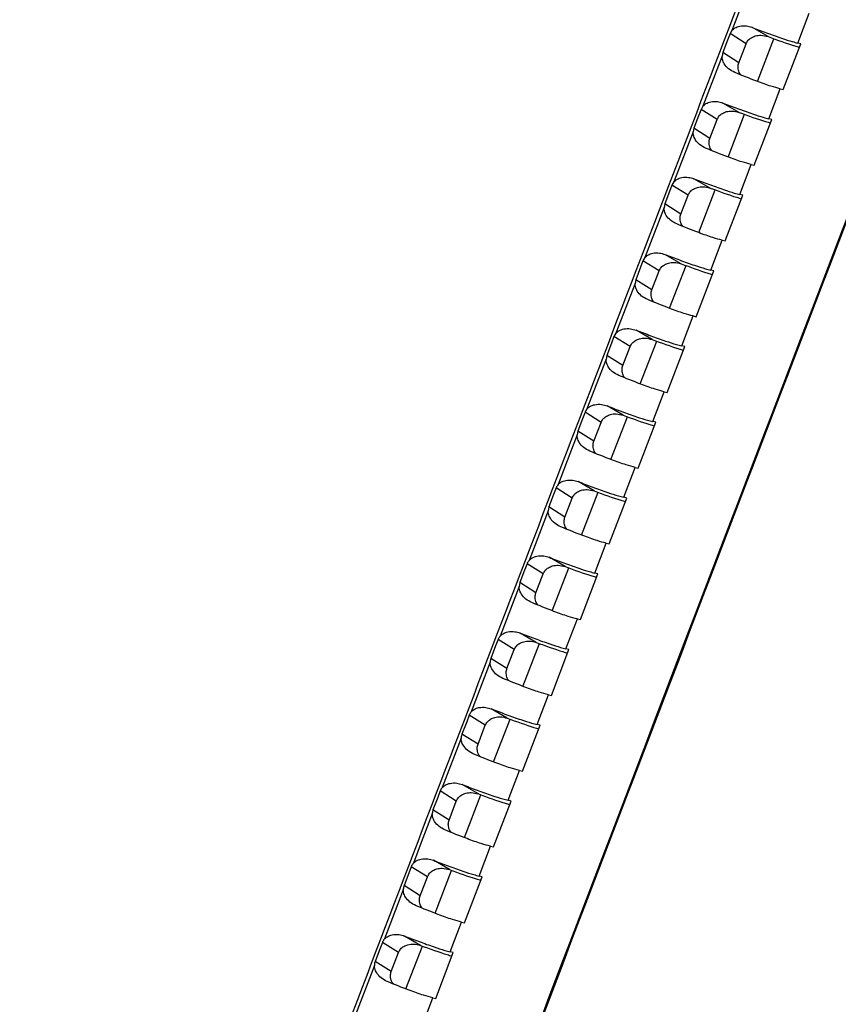
# Model space of a CAD drawing. Units: inches. Extents: x 0.1 to 8.4, y 0.1 to 10.9.
# Drawn here: x 5.8 to 6.2, y 3.8 to 4.1 of the extents above; entities that cross this region are included whole.
import ezdxf

# ---------------------------------------------------------------- set-up
doc = ezdxf.new("R2010")
doc.units = ezdxf.units.IN
doc.header["$MEASUREMENT"] = 0

msp = doc.modelspace()

# ---------------------------------------------------------------- linework, layer by layer
at = {"color": 7, "linetype": 'Continuous', "lineweight": 25}
for p, q in [((6.11813, 4.14606), (6.11074, 4.12675)), ((6.13611, 4.12193), (6.14053, 4.13347)), ((6.12467, 4.12439), (6.11848, 4.12799)), ((6.11074, 4.12675), (6.11003, 4.12555)), ((6.11623, 4.12164), (6.11003, 4.12555)), ((6.12056, 4.10714), (6.12694, 4.1236)), ((6.11344, 4.11435), (6.11623, 4.12164)), ((6.1305, 4.10404), (6.13724, 4.12166)), ((6.13724, 4.12166), (6.13611, 4.12193)), ((6.10724, 4.11825), (6.10695, 4.11688)), ((6.11344, 4.11435), (6.10724, 4.11825)), ((6.12494, 4.09276), (6.12936, 4.1043)), ((6.12936, 4.1043), (6.1305, 4.10404)), ((6.09957, 4.09759), (6.09886, 4.09638)), ((6.1135, 4.09523), (6.10732, 4.09882)), ((6.10506, 4.09247), (6.09886, 4.09638)), ((6.10928, 4.07801), (6.11566, 4.09448)), ((6.10226, 4.08518), (6.10506, 4.09247)), ((6.11933, 4.07486), (6.12608, 4.09249)), ((6.12608, 4.09249), (6.12494, 4.09276)), ((6.09578, 4.0877), (6.08841, 4.06844)), ((6.09606, 4.08909), (6.09578, 4.0877)), ((6.10226, 4.08518), (6.09606, 4.08909)), ((6.11377, 4.0636), (6.11819, 4.07513)), ((6.11819, 4.07513), (6.11933, 4.07486)), ((6.08841, 4.06844), (6.08768, 4.06721)), ((6.09389, 4.0633), (6.08768, 4.06721)), ((6.10234, 4.06606), (6.09615, 4.06965)), ((6.09109, 4.05601), (6.09389, 4.0633)), ((6.09799, 4.04888), (6.10437, 4.06535)), ((6.10817, 4.04569), (6.11491, 4.06332)), ((6.11491, 4.06332), (6.11377, 4.0636)), ((6.08489, 4.05992), (6.08461, 4.05851)), ((6.09109, 4.05601), (6.08489, 4.05992)), ((6.08461, 4.05851), (6.07725, 4.03928)), ((6.10261, 4.03443), (6.10702, 4.04595)), ((6.10702, 4.04595), (6.10817, 4.04569)), ((6.09118, 4.03689), (6.08499, 4.04049)), ((6.07725, 4.03928), (6.07652, 4.03804)), ((6.08272, 4.03413), (6.07652, 4.03804)), ((6.08671, 4.01975), (6.09309, 4.03622)), ((6.07993, 4.02684), (6.08272, 4.03413)), ((6.097, 4.01651), (6.10375, 4.03415)), ((6.10375, 4.03415), (6.10261, 4.03443)), ((6.07344, 4.02932), (6.0661, 4.01012)), ((6.07373, 4.03075), (6.07344, 4.02932)), ((6.07993, 4.02684), (6.07373, 4.03075)), ((6.09145, 4.00526), (6.09586, 4.01678)), ((6.09586, 4.01678), (6.097, 4.01651)), ((6.0661, 4.01012), (6.06535, 4.00887)), ((6.08002, 4.00772), (6.07383, 4.01131)), ((6.07155, 4.00496), (6.06535, 4.00887)), ((6.07543, 3.99062), (6.08181, 4.0071)), ((6.06876, 3.99767), (6.07155, 4.00496)), ((6.08585, 3.98733), (6.0926, 4.00498)), ((6.0926, 4.00498), (6.09145, 4.00526)), ((6.06228, 4.00014), (6.05494, 3.98095)), ((6.06256, 4.00157), (6.06228, 4.00014)), ((6.06876, 3.99767), (6.06256, 4.00157)), ((6.08029, 3.97608), (6.0847, 3.9876)), ((6.0847, 3.9876), (6.08585, 3.98733)), ((6.06039, 3.97579), (6.05419, 3.97969)), ((6.06886, 3.97855), (6.06267, 3.98214)), ((6.0576, 3.96849), (6.06039, 3.97579)), ((6.06415, 3.96148), (6.07053, 3.97797)), ((6.07469, 3.95815), (6.08144, 3.97581)), ((6.08144, 3.97581), (6.08029, 3.97608)), ((6.0514, 3.9724), (6.05112, 3.97094)), ((6.0576, 3.96849), (6.0514, 3.9724)), ((6.06914, 3.94691), (6.07354, 3.95841)), ((6.07354, 3.95841), (6.07469, 3.95815)), ((6.05771, 3.94937), (6.05152, 3.95297)), ((6.04923, 3.94661), (6.04303, 3.95051)), ((6.04644, 3.93931), (6.04923, 3.94661)), ((6.05286, 3.93235), (6.05925, 3.94884)), ((6.06354, 3.92896), (6.07029, 3.94663)), ((6.07029, 3.94663), (6.06914, 3.94691)), ((6.03996, 3.94175), (6.03265, 3.92262)), ((6.04024, 3.94322), (6.03996, 3.94175)), ((6.04644, 3.93931), (6.04024, 3.94322)), ((6.05799, 3.91773), (6.06239, 3.92923)), ((6.06239, 3.92923), (6.06354, 3.92896)), ((6.04656, 3.9202), (6.04037, 3.92379)), ((6.03808, 3.91743), (6.03188, 3.92133)), ((6.04158, 3.90322), (6.04797, 3.91971)), ((6.03529, 3.91013), (6.03808, 3.91743)), ((6.0524, 3.89978), (6.05915, 3.91746)), ((6.05915, 3.91746), (6.05799, 3.91773)), ((6.02881, 3.91255), (6.02151, 3.89345)), ((6.02909, 3.91404), (6.02881, 3.91255)), ((6.03529, 3.91013), (6.02909, 3.91404)), ((6.04685, 3.88856), (6.05124, 3.90005)), ((6.05124, 3.90005), (6.0524, 3.89978)), ((6.02693, 3.88825), (6.02073, 3.89215)), ((6.03541, 3.89102), (6.02923, 3.89461)), ((6.0303, 3.87408), (6.03668, 3.89058)), ((6.04125, 3.87059), (6.04801, 3.88828)), ((6.04801, 3.88828), (6.04685, 3.88856)), ((6.02414, 3.88095), (6.01794, 3.88486)), ((6.02414, 3.88095), (6.02693, 3.88825)), ((6.01765, 3.88336), (6.01037, 3.86428)), ((6.03571, 3.85937), (6.04009, 3.87086)), ((6.04009, 3.87086), (6.04125, 3.87059)), ((6.01578, 3.85907), (6.00958, 3.86297)), ((6.02427, 3.86184), (6.01808, 3.86543)), ((6.01299, 3.85177), (6.01578, 3.85907)), ((6.01901, 3.84495), (6.0254, 3.86144)), ((6.03011, 3.8414), (6.03687, 3.8591)), ((6.03687, 3.8591), (6.03571, 3.85937)), ((6.00651, 3.85416), (5.99924, 3.83511)), ((6.01299, 3.85177), (6.00679, 3.85567)), ((6.02457, 3.83019), (6.02895, 3.84167)), ((6.02895, 3.84167), (6.03011, 3.8414)), ((6.01313, 3.83265), (6.00694, 3.83625)), ((6.00463, 3.82988), (5.99843, 3.83379)), ((6.00773, 3.81581), (6.01412, 3.83231)), ((6.00185, 3.82258), (6.00463, 3.82988)), ((6.01898, 3.8122), (6.02573, 3.82991)), ((6.02573, 3.82991), (6.02457, 3.83019)), ((6.00185, 3.82258), (5.99565, 3.82649)), ((6.01343, 3.80101), (6.01781, 3.81248)), ((6.01781, 3.81248), (6.01898, 3.8122)), ((6.002, 3.80347), (5.99581, 3.80706)), ((5.99349, 3.80069), (5.98729, 3.8046)), ((5.99644, 3.78668), (6.00284, 3.80318)), ((5.99071, 3.7934), (5.98451, 3.7973)), ((5.99071, 3.7934), (5.99349, 3.80069)), ((6.00784, 3.78301), (6.0146, 3.80073)), ((6.0146, 3.80073), (6.01343, 3.80101)), ((5.98422, 3.79575), (5.97698, 3.77676)), ((6.0023, 3.77182), (6.00667, 3.78328)), ((6.00667, 3.78328), (6.00784, 3.78301)), ((5.98235, 3.77151), (5.97615, 3.77541)), ((5.99086, 3.77428), (5.98468, 3.77788)), ((5.97957, 3.76421), (5.98235, 3.77151)), ((5.98516, 3.75754), (5.99155, 3.77404)), ((5.99671, 3.75381), (6.00347, 3.77154)), ((6.00347, 3.77154), (6.0023, 3.77182)), ((5.97957, 3.76421), (5.97337, 3.76811)), ((5.97308, 3.76654), (5.96585, 3.74759)), ((5.99117, 3.74263), (5.99554, 3.75408)), ((5.99554, 3.75408), (5.99671, 3.75381))]:
    msp.add_line(p, q, dxfattribs=at)
at = {"color": 7, "linetype": 'Continuous', "lineweight": 25, "flags": 128}
for points in [[(6.11003, 4.12555), (6.10906, 4.12303), (6.10724, 4.11825)], [(6.10695, 4.11688), (6.1056, 4.11334), (6.09957, 4.09759)], [(6.09886, 4.09638), (6.09789, 4.09386), (6.09606, 4.08909)], [(6.08768, 4.06721), (6.08672, 4.06469), (6.08489, 4.05992)], [(6.07652, 4.03804), (6.07555, 4.03552), (6.07373, 4.03075)], [(6.06535, 4.00887), (6.06439, 4.00635), (6.06256, 4.00157)], [(6.05419, 3.97969), (6.05323, 3.97717), (6.0514, 3.9724)], [(6.05112, 3.97094), (6.04832, 3.96364), (6.0438, 3.95179)], [(6.04303, 3.95051), (6.04207, 3.94799), (6.04024, 3.94322)], [(6.03188, 3.92133), (6.03092, 3.91881), (6.02909, 3.91404)], [(6.02073, 3.89215), (6.01976, 3.88963), (6.01794, 3.88486)], [(6.00958, 3.86297), (6.00862, 3.86045), (6.00679, 3.85567)], [(5.99843, 3.83379), (5.99747, 3.83126), (5.99565, 3.82649)], [(5.99536, 3.82495), (5.99113, 3.81387), (5.98811, 3.80594)], [(5.98729, 3.8046), (5.98633, 3.80208), (5.98451, 3.7973)], [(5.97615, 3.77541), (5.97519, 3.77289), (5.97337, 3.76811)]]:
    msp.add_lwpolyline(points, dxfattribs=at)
at = {"color": 7, "linetype": 'Continuous', "lineweight": 25}
for points, knots in [([(4.94651, 3.33573), (4.9608, 3.37308), (5.03229, 3.5598), (5.16115, 3.89573), (5.3333, 4.3433), (5.5058, 4.79051), (5.67863, 5.23737), (5.85181, 5.68386), (6.03119, 6.14503), (6.21677, 6.62088), (6.34475, 6.94775), (6.40874, 7.11118)], [0, 0, 0, 0, 0.029577, 0.147884, 0.266191, 0.384499, 0.502807, 0.621115, 0.739422, 0.86971, 1, 1, 1, 1]), ([(6.40936, 7.11107), (6.34537, 6.94763), (6.21739, 6.62076), (6.03181, 6.14492), (5.85243, 5.68374), (5.67925, 5.23725), (5.50641, 4.79039), (5.33392, 4.34318), (5.16177, 3.89561), (5.03291, 3.55967), (4.96142, 3.37295), (4.94712, 3.3356)], [0, 0, 0, 0, 0.13029, 0.260578, 0.378885, 0.497193, 0.615501, 0.733809, 0.852116, 0.970423, 1, 1, 1, 1]), ([(5.3844, 3.56419), (5.39943, 3.60376), (5.47459, 3.80163), (5.61034, 4.15751), (5.7922, 4.6315), (5.94448, 5.02603), (6.09731, 5.42024), (6.24763, 5.8062), (6.42633, 6.26257), (6.54407, 6.56115), (6.60294, 6.71043)], [0, 0, 0, 0, 0.0375944, 0.1879721, 0.3383497, 0.4887274, 0.5639162, 0.7142939, 0.8571445, 1, 1, 1, 1]), ([(6.60326, 6.71033), (6.54439, 6.56104), (6.42665, 6.26247), (6.24796, 5.8061), (6.09764, 5.42014), (5.94481, 5.02594), (5.79252, 4.6314), (5.61067, 4.15741), (5.47492, 3.80153), (5.39976, 3.60367), (5.38472, 3.56409)], [0, 0, 0, 0, 0.142853, 0.285704, 0.436082, 0.511271, 0.661649, 0.812027, 0.962406, 1, 1, 1, 1]), ([(6.66808, 6.69216), (6.66098, 6.67416), (6.62897, 6.59312), (6.57216, 6.44899), (6.49771, 6.25972), (6.42341, 6.07036), (6.34925, 5.8809), (6.27522, 5.69136), (6.17672, 5.43852), (6.09998, 5.24086), (6.03565, 5.07473), (5.99585, 4.97188), (5.93471, 4.81359), (5.86148, 4.62356), (5.78839, 4.43343), (5.71545, 4.24323), (5.64265, 4.05293), (5.55398, 3.82064), (5.48975, 3.65167), (5.44966, 3.54622)], [0, 0, 0, 0, 0.017231, 0.077577, 0.137923, 0.198268, 0.258614, 0.31896, 0.379306, 0.499999, 0.507543, 0.537716, 0.598062, 0.658407, 0.718753, 0.779099, 0.839445, 0.899791, 1, 1, 1, 1]), ([(5.8455, 3.43493), (5.85559, 3.4615), (5.90364, 3.588), (5.97081, 3.76439), (6.04706, 3.96407), (6.12343, 4.16369), (6.19998, 4.36319), (6.2767, 4.56259), (6.35354, 4.76192), (6.4137, 4.91756), (6.46433, 5.04825), (6.51497, 5.17892), (6.58263, 5.35307), (6.66012, 5.55199), (6.71833, 5.70113), (6.79605, 5.8999), (6.87395, 6.09856), (6.96971, 6.34212), (7.0266, 6.4863), (7.06392, 6.58087)], [0, 0, 0, 0, 0.025237, 0.12019, 0.167666, 0.215142, 0.310094, 0.35757, 0.405047, 0.499999, 0.505934, 0.529672, 0.624624, 0.6721, 0.719577, 0.767053, 0.862005, 0.909481, 1, 1, 1, 1]), ([(5.91162, 3.41596), (5.94019, 3.49114), (5.99733, 3.6415), (6.11193, 3.94202), (6.2587, 4.32529), (6.40768, 4.71208), (6.56026, 5.10644), (6.71338, 5.50046), (6.89801, 5.97273), (7.03711, 6.32652), (7.11465, 6.52291), (7.13015, 6.56219)], [0, 0, 0, 0, 0.071426, 0.142853, 0.285704, 0.436082, 0.511271, 0.661649, 0.812027, 0.962406, 1, 1, 1, 1]), ([(7.13044, 6.56212), (7.11494, 6.52284), (7.0374, 6.32645), (6.8983, 5.97265), (6.71367, 5.50038), (6.56055, 5.10636), (6.40797, 4.712), (6.25899, 4.32521), (6.11222, 3.94194), (5.99761, 3.64142), (5.94048, 3.49106), (5.91191, 3.41587)], [0, 0, 0, 0, 0.0375944, 0.187972, 0.3383497, 0.4887274, 0.5639162, 0.7142939, 0.8571445, 0.9285705, 1, 1, 1, 1]), ([(6.11074, 4.12675), (6.11075, 4.12677), (6.11109, 4.12717), (6.11204, 4.12792), (6.11397, 4.1286), (6.11627, 4.12867), (6.1178, 4.1282), (6.11848, 4.12799)], [0, 0, 0, 0, 0.010409, 0.188385, 0.428896, 0.742845, 1, 1, 1, 1]), ([(6.11848, 4.12799), (6.12037, 4.12727), (6.12417, 4.12582), (6.12947, 4.12391), (6.13361, 4.12257), (6.13543, 4.1221), (6.13611, 4.12193)], [0, 0, 0, 0, 0.306596, 0.619182, 0.859228, 1, 1, 1, 1]), ([(6.11623, 4.12164), (6.11647, 4.12212), (6.11696, 4.12307), (6.11829, 4.12409), (6.11996, 4.12477), (6.12219, 4.12505), (6.12377, 4.12463), (6.12467, 4.12439)], [0, 0, 0, 0, 0.16362, 0.326674, 0.503548, 0.717712, 1, 1, 1, 1]), ([(6.12467, 4.12439), (6.12825, 4.12308), (6.13254, 4.1215), (6.13613, 4.12047), (6.13672, 4.1203)], [0, 0, 0, 0, 0.8348802, 1, 1, 1, 1]), ([(6.11182, 4.11059), (6.11101, 4.11101), (6.10945, 4.11181), (6.10786, 4.11364), (6.10704, 4.11539), (6.10698, 4.11645), (6.10695, 4.11688)], [0, 0, 0, 0, 0.322841, 0.622857, 0.848613, 1, 1, 1, 1]), ([(6.11422, 4.10964), (6.11407, 4.10982), (6.1135, 4.11049), (6.11314, 4.1119), (6.11311, 4.11334), (6.11335, 4.1141), (6.11344, 4.11435)], [0, 0, 0, 0, 0.142698, 0.520364, 0.840605, 1, 1, 1, 1]), ([(6.12936, 4.1043), (6.12821, 4.1046), (6.12553, 4.10531), (6.11932, 4.10756), (6.11464, 4.10945), (6.11182, 4.11059)], [0, 0, 0, 0, 0.22925, 0.535467, 1, 1, 1, 1]), ([(6.09957, 4.09759), (6.09959, 4.09761), (6.09992, 4.098), (6.10086, 4.09875), (6.1028, 4.09944), (6.1051, 4.0995), (6.10663, 4.09903), (6.10732, 4.09882)], [0, 0, 0, 0, 0.008798, 0.187051, 0.427902, 0.742305, 1, 1, 1, 1]), ([(6.10732, 4.09882), (6.1092, 4.0981), (6.113, 4.09665), (6.1183, 4.09475), (6.12244, 4.09341), (6.12426, 4.09294), (6.12494, 4.09276)], [0, 0, 0, 0, 0.3065961, 0.619182, 0.8592291, 1, 1, 1, 1]), ([(6.10506, 4.09247), (6.1053, 4.09295), (6.10579, 4.0939), (6.10711, 4.09493), (6.10879, 4.09561), (6.11102, 4.09588), (6.1126, 4.09546), (6.1135, 4.09523)], [0, 0, 0, 0, 0.163606, 0.326646, 0.503492, 0.71762, 1, 1, 1, 1]), ([(6.1135, 4.09523), (6.11709, 4.09391), (6.12138, 4.09234), (6.12496, 4.0913), (6.12556, 4.09113)], [0, 0, 0, 0, 0.834682, 1, 1, 1, 1]), ([(6.10065, 4.08142), (6.09984, 4.08183), (6.09828, 4.08264), (6.09668, 4.08447), (6.09587, 4.08622), (6.0958, 4.08728), (6.09578, 4.0877)], [0, 0, 0, 0, 0.323344, 0.623883, 0.850022, 1, 1, 1, 1]), ([(6.10305, 4.08047), (6.1029, 4.08065), (6.10233, 4.08131), (6.10197, 4.08273), (6.10194, 4.08417), (6.10218, 4.08493), (6.10226, 4.08518)], [0, 0, 0, 0, 0.142999, 0.520564, 0.840688, 1, 1, 1, 1]), ([(6.11819, 4.07513), (6.11704, 4.07543), (6.11437, 4.07614), (6.10815, 4.07838), (6.10347, 4.08028), (6.10065, 4.08142)], [0, 0, 0, 0, 0.229249, 0.535463, 1, 1, 1, 1]), ([(6.08841, 4.06844), (6.08842, 4.06845), (6.08876, 4.06884), (6.08969, 4.06958), (6.09163, 4.07027), (6.09393, 4.07034), (6.09546, 4.06987), (6.09615, 4.06965)], [0, 0, 0, 0, 0.007147, 0.185683, 0.426883, 0.741755, 1, 1, 1, 1]), ([(6.09389, 4.0633), (6.09413, 4.06378), (6.09462, 4.06473), (6.09594, 4.06576), (6.09762, 4.06644), (6.09985, 4.06671), (6.10144, 4.0663), (6.10234, 4.06606)], [0, 0, 0, 0, 0.163591, 0.326617, 0.503436, 0.717528, 1, 1, 1, 1]), ([(6.09615, 4.06965), (6.09803, 4.06894), (6.10183, 4.06749), (6.10713, 4.06558), (6.11127, 4.06424), (6.1131, 4.06377), (6.11377, 4.0636)], [0, 0, 0, 0, 0.306596, 0.619182, 0.85923, 1, 1, 1, 1]), ([(6.10234, 4.06606), (6.10592, 4.06475), (6.11021, 4.06317), (6.1138, 4.06214), (6.11439, 4.06197)], [0, 0, 0, 0, 0.8344782, 1, 1, 1, 1]), ([(6.08949, 4.05224), (6.08868, 4.05266), (6.08711, 4.05346), (6.08551, 4.05529), (6.0847, 4.05705), (6.08463, 4.0581), (6.08461, 4.05851)], [0, 0, 0, 0, 0.32386, 0.624935, 0.851466, 1, 1, 1, 1]), ([(6.09189, 4.05129), (6.09173, 4.05148), (6.09116, 4.05214), (6.0908, 4.05356), (6.09077, 4.055), (6.09101, 4.05576), (6.09109, 4.05601)], [0, 0, 0, 0, 0.143309, 0.52077, 0.840772, 1, 1, 1, 1]), ([(6.10702, 4.04595), (6.10587, 4.04626), (6.1032, 4.04697), (6.09699, 4.04921), (6.09231, 4.0511), (6.08949, 4.05224)], [0, 0, 0, 0, 0.229248, 0.53546, 1, 1, 1, 1]), ([(6.07725, 4.03928), (6.07726, 4.03929), (6.07759, 4.03967), (6.07853, 4.04042), (6.08046, 4.0411), (6.08277, 4.04117), (6.0843, 4.0407), (6.08499, 4.04049)], [0, 0, 0, 0, 0.005456, 0.184282, 0.425841, 0.741193, 1, 1, 1, 1]), ([(6.08499, 4.04049), (6.08687, 4.03977), (6.09067, 4.03832), (6.09597, 4.03641), (6.10011, 4.03507), (6.10194, 4.0346), (6.10261, 4.03443)], [0, 0, 0, 0, 0.306596, 0.619183, 0.859231, 1, 1, 1, 1]), ([(6.08272, 4.03413), (6.08296, 4.03461), (6.08345, 4.03556), (6.08478, 4.03659), (6.08646, 4.03727), (6.08869, 4.03755), (6.09027, 4.03713), (6.09118, 4.03689)], [0, 0, 0, 0, 0.1635764, 0.326588, 0.5033785, 0.7174345, 1, 1, 1, 1]), ([(6.09118, 4.03689), (6.09476, 4.03558), (6.09905, 4.034), (6.10264, 4.03297), (6.10323, 4.0328)], [0, 0, 0, 0, 0.834268, 1, 1, 1, 1]), ([(6.07832, 4.02307), (6.07751, 4.02348), (6.07595, 4.02429), (6.07435, 4.02612), (6.07353, 4.02787), (6.07347, 4.02891), (6.07344, 4.02932)], [0, 0, 0, 0, 0.324389, 0.626011, 0.852943, 1, 1, 1, 1]), ([(6.08072, 4.02212), (6.08056, 4.0223), (6.07999, 4.02297), (6.07963, 4.02438), (6.0796, 4.02583), (6.07984, 4.02659), (6.07993, 4.02684)], [0, 0, 0, 0, 0.143628, 0.520981, 0.840857, 1, 1, 1, 1]), ([(6.09586, 4.01678), (6.09471, 4.01708), (6.09204, 4.01779), (6.08582, 4.02003), (6.08114, 4.02192), (6.07832, 4.02307)], [0, 0, 0, 0, 0.229246, 0.535456, 1, 1, 1, 1]), ([(6.0661, 4.01012), (6.0661, 4.01012), (6.06643, 4.0105), (6.06736, 4.01124), (6.0693, 4.01193), (6.07161, 4.012), (6.07314, 4.01153), (6.07383, 4.01131)], [0, 0, 0, 0, 0.003725, 0.182849, 0.424776, 0.740621, 1, 1, 1, 1]), ([(6.07383, 4.01131), (6.07571, 4.0106), (6.07951, 4.00915), (6.08481, 4.00724), (6.08895, 4.0059), (6.09078, 4.00543), (6.09145, 4.00526)], [0, 0, 0, 0, 0.306597, 0.619183, 0.859232, 1, 1, 1, 1]), ([(6.07155, 4.00496), (6.0718, 4.00544), (6.07229, 4.00639), (6.07361, 4.00742), (6.07529, 4.0081), (6.07752, 4.00838), (6.07911, 4.00796), (6.08002, 4.00772)], [0, 0, 0, 0, 0.163561, 0.326559, 0.503321, 0.717341, 1, 1, 1, 1]), ([(6.08002, 4.00772), (6.0836, 4.00641), (6.08789, 4.00483), (6.09148, 4.0038), (6.09208, 4.00362)], [0, 0, 0, 0, 0.834053, 1, 1, 1, 1]), ([(6.06716, 3.99389), (6.06635, 3.9943), (6.06478, 3.99511), (6.06319, 3.99694), (6.06237, 3.99869), (6.0623, 3.99973), (6.06228, 4.00014)], [0, 0, 0, 0, 0.324931, 0.627113, 0.854455, 1, 1, 1, 1]), ([(6.06956, 3.99294), (6.0694, 3.99312), (6.06883, 3.99379), (6.06847, 3.99521), (6.06844, 3.99665), (6.06868, 3.99741), (6.06876, 3.99767)], [0, 0, 0, 0, 0.143957, 0.521197, 0.840944, 1, 1, 1, 1]), ([(6.0847, 3.9876), (6.08355, 3.9879), (6.08088, 3.98861), (6.07466, 3.99085), (6.06998, 3.99275), (6.06716, 3.99389)], [0, 0, 0, 0, 0.2292452, 0.5354529, 1, 1, 1, 1]), ([(6.05494, 3.98095), (6.05468, 3.9806), (6.05439, 3.9802), (6.05421, 3.97974), (6.05419, 3.97969)], [0, 0, 0, 0, 0.890924, 1, 1, 1, 1]), ([(6.05494, 3.98095), (6.05495, 3.98096), (6.05528, 3.98133), (6.0562, 3.98207), (6.05814, 3.98276), (6.06045, 3.98283), (6.06198, 3.98235), (6.06267, 3.98214)], [0, 0, 0, 0, 0.001956, 0.181383, 0.423689, 0.740038, 1, 1, 1, 1]), ([(6.06267, 3.98214), (6.06455, 3.98142), (6.06835, 3.97997), (6.07366, 3.97807), (6.0778, 3.97673), (6.07962, 3.97626), (6.08029, 3.97608)], [0, 0, 0, 0, 0.306597, 0.619183, 0.859233, 1, 1, 1, 1]), ([(6.06039, 3.97579), (6.06064, 3.97626), (6.06113, 3.97722), (6.06245, 3.97825), (6.06413, 3.97893), (6.06637, 3.9792), (6.06796, 3.97879), (6.06886, 3.97855)], [0, 0, 0, 0, 0.163546, 0.326529, 0.503263, 0.717247, 1, 1, 1, 1]), ([(6.06886, 3.97855), (6.07244, 3.97723), (6.07674, 3.97566), (6.08033, 3.97462), (6.08092, 3.97445)], [0, 0, 0, 0, 0.833831, 1, 1, 1, 1]), ([(6.05601, 3.96471), (6.05519, 3.96512), (6.05363, 3.96593), (6.05203, 3.96776), (6.05121, 3.96951), (6.05114, 3.97054), (6.05112, 3.97094)], [0, 0, 0, 0, 0.325485, 0.628239, 0.855999, 1, 1, 1, 1]), ([(6.0584, 3.96376), (6.05824, 3.96394), (6.05767, 3.96461), (6.05731, 3.96603), (6.05727, 3.96748), (6.05752, 3.96824), (6.0576, 3.96849)], [0, 0, 0, 0, 0.144295, 0.521418, 0.841031, 1, 1, 1, 1]), ([(6.07354, 3.95841), (6.07239, 3.95872), (6.06972, 3.95943), (6.06351, 3.96167), (6.05883, 3.96356), (6.05601, 3.96471)], [0, 0, 0, 0, 0.229244, 0.535449, 1, 1, 1, 1]), ([(6.0438, 3.95179), (6.0438, 3.95179), (6.04412, 3.95216), (6.04504, 3.9529), (6.04698, 3.95358), (6.04929, 3.95365), (6.05083, 3.95318), (6.05152, 3.95297)], [0, 0, 0, 0, 0.000149, 0.179887, 0.422579, 0.739445, 1, 1, 1, 1]), ([(6.05152, 3.95297), (6.0534, 3.95225), (6.0572, 3.9508), (6.0625, 3.94889), (6.06665, 3.94755), (6.06847, 3.94708), (6.06914, 3.94691)], [0, 0, 0, 0, 0.306597, 0.619184, 0.859234, 1, 1, 1, 1]), ([(6.0438, 3.95179), (6.04353, 3.95143), (6.04324, 3.95103), (6.04306, 3.95057), (6.04303, 3.95051)], [0, 0, 0, 0, 0.880559, 1, 1, 1, 1]), ([(6.04923, 3.94661), (6.04948, 3.94709), (6.04997, 3.94804), (6.0513, 3.94907), (6.05298, 3.94975), (6.05521, 3.95003), (6.0568, 3.94961), (6.05771, 3.94937)], [0, 0, 0, 0, 0.163531, 0.326499, 0.503204, 0.717152, 1, 1, 1, 1]), ([(6.05771, 3.94937), (6.06129, 3.94806), (6.06559, 3.94648), (6.06918, 3.94545), (6.06978, 3.94528)], [0, 0, 0, 0, 0.8336036, 1, 1, 1, 1]), ([(6.04485, 3.93552), (6.04404, 3.93594), (6.04247, 3.93674), (6.04087, 3.93858), (6.04006, 3.94032), (6.03999, 3.94135), (6.03996, 3.94175)], [0, 0, 0, 0, 0.326052, 0.629388, 0.857576, 1, 1, 1, 1]), ([(6.04725, 3.93457), (6.04709, 3.93476), (6.04652, 3.93543), (6.04615, 3.93685), (6.04612, 3.9383), (6.04636, 3.93906), (6.04644, 3.93931)], [0, 0, 0, 0, 0.144642, 0.521644, 0.84112, 1, 1, 1, 1]), ([(6.06239, 3.92923), (6.06124, 3.92953), (6.05857, 3.93024), (6.05235, 3.93249), (6.04767, 3.93438), (6.04485, 3.93552)], [0, 0, 0, 0, 0.229243, 0.535446, 1, 1, 1, 1]), ([(6.03265, 3.92262), (6.03239, 3.92227), (6.03209, 3.92186), (6.0319, 3.9214), (6.03188, 3.92133)], [0, 0, 0, 0, 0.870206, 1, 1, 1, 1]), ([(6.03265, 3.92262), (6.03301, 3.92296), (6.03387, 3.92374), (6.03584, 3.9244), (6.03814, 3.92448), (6.03968, 3.924), (6.04037, 3.92379)], [0, 0, 0, 0, 0.178378, 0.421459, 0.738847, 1, 1, 1, 1]), ([(6.04037, 3.92379), (6.04225, 3.92307), (6.04605, 3.92162), (6.05135, 3.91972), (6.0555, 3.91838), (6.05732, 3.91791), (6.05799, 3.91773)], [0, 0, 0, 0, 0.306597, 0.619184, 0.859235, 1, 1, 1, 1]), ([(6.03808, 3.91743), (6.03832, 3.91791), (6.03881, 3.91886), (6.04014, 3.9199), (6.04182, 3.92058), (6.04406, 3.92085), (6.04565, 3.92043), (6.04656, 3.9202)], [0, 0, 0, 0, 0.163516, 0.326468, 0.503145, 0.717057, 1, 1, 1, 1]), ([(6.04656, 3.9202), (6.05014, 3.91888), (6.05444, 3.91731), (6.05803, 3.91627), (6.05863, 3.9161)], [0, 0, 0, 0, 0.83337, 1, 1, 1, 1]), ([(6.0337, 3.90634), (6.03289, 3.90675), (6.03132, 3.90756), (6.02972, 3.9094), (6.02891, 3.91114), (6.02883, 3.91216), (6.02881, 3.91255)], [0, 0, 0, 0, 0.32663, 0.630561, 0.859185, 1, 1, 1, 1]), ([(6.03609, 3.90539), (6.03594, 3.90558), (6.03536, 3.90625), (6.035, 3.90767), (6.03496, 3.90912), (6.03521, 3.90988), (6.03529, 3.91013)], [0, 0, 0, 0, 0.144999, 0.521875, 0.84121, 1, 1, 1, 1]), ([(6.05124, 3.90005), (6.05009, 3.90035), (6.04742, 3.90106), (6.0412, 3.9033), (6.03652, 3.90519), (6.0337, 3.90634)], [0, 0, 0, 0, 0.229242, 0.535442, 1, 1, 1, 1]), ([(6.02151, 3.89345), (6.02125, 3.8931), (6.02094, 3.89269), (6.02075, 3.89222), (6.02073, 3.89215)], [0, 0, 0, 0, 0.859876, 1, 1, 1, 1]), ([(6.02151, 3.89345), (6.02187, 3.89378), (6.02273, 3.89456), (6.02469, 3.89522), (6.02699, 3.8953), (6.02853, 3.89483), (6.02923, 3.89461)], [0, 0, 0, 0, 0.17684, 0.420319, 0.738239, 1, 1, 1, 1]), ([(6.02923, 3.89461), (6.03111, 3.89389), (6.03491, 3.89244), (6.04021, 3.89054), (6.04435, 3.8892), (6.04617, 3.88873), (6.04685, 3.88856)], [0, 0, 0, 0, 0.3065971, 0.6191842, 0.8592356, 1, 1, 1, 1]), ([(6.02693, 3.88825), (6.02717, 3.88873), (6.02766, 3.88968), (6.02899, 3.89072), (6.03067, 3.8914), (6.03291, 3.89168), (6.03451, 3.89126), (6.03541, 3.89102)], [0, 0, 0, 0, 0.1635, 0.326438, 0.503085, 0.716961, 1, 1, 1, 1]), ([(6.03541, 3.89102), (6.03899, 3.8897), (6.04329, 3.88813), (6.04689, 3.88709), (6.04749, 3.88692)], [0, 0, 0, 0, 0.833131, 1, 1, 1, 1]), ([(6.01794, 3.88486), (6.01781, 3.88442), (6.01766, 3.88392), (6.01765, 3.88341), (6.01765, 3.88336)], [0, 0, 0, 0, 0.893187, 1, 1, 1, 1]), ([(6.02256, 3.87715), (6.02174, 3.87757), (6.02017, 3.87837), (6.01856, 3.88021), (6.01776, 3.88195), (6.01768, 3.88297), (6.01765, 3.88336)], [0, 0, 0, 0, 0.32722, 0.631758, 0.860825, 1, 1, 1, 1]), ([(6.02495, 3.8762), (6.02479, 3.87639), (6.02421, 3.87706), (6.02384, 3.87848), (6.02381, 3.87994), (6.02406, 3.8807), (6.02414, 3.88095)], [0, 0, 0, 0, 0.145364, 0.52211, 0.841301, 1, 1, 1, 1]), ([(6.04009, 3.87086), (6.03894, 3.87116), (6.03627, 3.87187), (6.03006, 3.87411), (6.02538, 3.87601), (6.02256, 3.87715)], [0, 0, 0, 0, 0.22924, 0.535438, 1, 1, 1, 1]), ([(6.01037, 3.86428), (6.01073, 3.86461), (6.01158, 3.86538), (6.01355, 3.86604), (6.01585, 3.86612), (6.01739, 3.86565), (6.01808, 3.86543)], [0, 0, 0, 0, 0.175272, 0.419158, 0.737622, 1, 1, 1, 1]), ([(6.01037, 3.86428), (6.01011, 3.86393), (6.0098, 3.86352), (6.00961, 3.86304), (6.00958, 3.86297)], [0, 0, 0, 0, 0.849577, 1, 1, 1, 1]), ([(6.01578, 3.85907), (6.01602, 3.85955), (6.01651, 3.8605), (6.01784, 3.86154), (6.01953, 3.86222), (6.02177, 3.8625), (6.02336, 3.86208), (6.02427, 3.86184)], [0, 0, 0, 0, 0.163484, 0.3264063, 0.5030252, 0.7168654, 1, 1, 1, 1]), ([(6.01808, 3.86543), (6.01997, 3.86471), (6.02377, 3.86326), (6.02907, 3.86136), (6.03321, 3.86002), (6.03503, 3.85955), (6.03571, 3.85937)], [0, 0, 0, 0, 0.306597, 0.619184, 0.859236, 1, 1, 1, 1]), ([(6.02427, 3.86184), (6.02785, 3.86052), (6.03215, 3.85895), (6.03575, 3.85791), (6.03635, 3.85774)], [0, 0, 0, 0, 0.832886, 1, 1, 1, 1]), ([(6.00679, 3.85567), (6.00666, 3.85523), (6.00651, 3.85473), (6.00651, 3.85422), (6.00651, 3.85416)], [0, 0, 0, 0, 0.88334, 1, 1, 1, 1]), ([(6.01141, 3.84796), (6.0106, 3.84838), (6.00902, 3.84918), (6.00742, 3.85103), (6.00661, 3.85276), (6.00654, 3.85377), (6.00651, 3.85416)], [0, 0, 0, 0, 0.327822, 0.632976, 0.862496, 1, 1, 1, 1]), ([(6.0138, 3.84701), (6.01364, 3.8472), (6.01306, 3.84787), (6.0127, 3.8493), (6.01266, 3.85075), (6.01291, 3.85152), (6.01299, 3.85177)], [0, 0, 0, 0, 0.145739, 0.522351, 0.841393, 1, 1, 1, 1]), ([(6.02895, 3.84167), (6.0278, 3.84197), (6.02513, 3.84268), (6.01891, 3.84492), (6.01423, 3.84682), (6.01141, 3.84796)], [0, 0, 0, 0, 0.2292392, 0.5354348, 1, 1, 1, 1]), ([(5.99924, 3.83511), (5.99959, 3.83543), (6.00044, 3.8362), (6.0024, 3.83686), (6.00471, 3.83694), (6.00625, 3.83646), (6.00694, 3.83625)], [0, 0, 0, 0, 0.173675, 0.417976, 0.736995, 1, 1, 1, 1]), ([(6.00694, 3.83625), (6.00883, 3.83553), (6.01263, 3.83408), (6.01793, 3.83217), (6.02207, 3.83084), (6.02389, 3.83037), (6.02457, 3.83019)], [0, 0, 0, 0, 0.306597, 0.619185, 0.859237, 1, 1, 1, 1]), ([(5.99924, 3.83511), (5.99897, 3.83476), (5.99866, 3.83435), (5.99847, 3.83386), (5.99843, 3.83379)], [0, 0, 0, 0, 0.8393163, 1, 1, 1, 1]), ([(6.00463, 3.82988), (6.00488, 3.83036), (6.00537, 3.83132), (6.0067, 3.83235), (6.00838, 3.83303), (6.01063, 3.83331), (6.01222, 3.83289), (6.01313, 3.83265)], [0, 0, 0, 0, 0.163468, 0.326375, 0.502965, 0.716769, 1, 1, 1, 1]), ([(6.01313, 3.83265), (6.01671, 3.83134), (6.02101, 3.82976), (6.02461, 3.82873), (6.02521, 3.82855)], [0, 0, 0, 0, 0.832636, 1, 1, 1, 1]), ([(5.99565, 3.82649), (5.99552, 3.82605), (5.99537, 3.82554), (5.99536, 3.82502), (5.99536, 3.82495)], [0, 0, 0, 0, 0.8735488, 1, 1, 1, 1]), ([(6.00027, 3.81877), (5.99946, 3.81918), (5.99788, 3.81999), (5.99627, 3.82184), (5.99547, 3.82356), (5.99539, 3.82458), (5.99536, 3.82495)], [0, 0, 0, 0, 0.328435, 0.634218, 0.864198, 1, 1, 1, 1]), ([(6.00266, 3.81782), (6.0025, 3.81801), (6.00192, 3.81868), (6.00155, 3.82011), (6.00152, 3.82157), (6.00177, 3.82233), (6.00185, 3.82258)], [0, 0, 0, 0, 0.1461221, 0.5225964, 0.8414858, 1, 1, 1, 1]), ([(6.01781, 3.81248), (6.01666, 3.81278), (6.01399, 3.81349), (6.00777, 3.81573), (6.00309, 3.81762), (6.00027, 3.81877)], [0, 0, 0, 0, 0.229238, 0.535431, 1, 1, 1, 1]), ([(5.98811, 3.80594), (5.98784, 3.80559), (5.98752, 3.80517), (5.98733, 3.80468), (5.98729, 3.8046)], [0, 0, 0, 0, 0.829103, 1, 1, 1, 1]), ([(5.98811, 3.80594), (5.98846, 3.80625), (5.98931, 3.80702), (5.99126, 3.80767), (5.99357, 3.80775), (5.99511, 3.80728), (5.99581, 3.80706)], [0, 0, 0, 0, 0.172049, 0.416774, 0.736358, 1, 1, 1, 1]), ([(5.99581, 3.80706), (5.99769, 3.80635), (6.00149, 3.8049), (6.00679, 3.80299), (6.01093, 3.80165), (6.01276, 3.80118), (6.01343, 3.80101)], [0, 0, 0, 0, 0.306598, 0.619185, 0.859238, 1, 1, 1, 1]), ([(5.99349, 3.80069), (5.99374, 3.80117), (5.99423, 3.80213), (5.99556, 3.80317), (5.99724, 3.80385), (5.99949, 3.80413), (6.00109, 3.80371), (6.002, 3.80347)], [0, 0, 0, 0, 0.163452, 0.326343, 0.502903, 0.716672, 1, 1, 1, 1]), ([(6.002, 3.80347), (6.00558, 3.80216), (6.00988, 3.80058), (6.01348, 3.79954), (6.01408, 3.79937)], [0, 0, 0, 0, 0.832379, 1, 1, 1, 1]), ([(5.98451, 3.7973), (5.98438, 3.79686), (5.98422, 3.79635), (5.98422, 3.79582), (5.98422, 3.79575)], [0, 0, 0, 0, 0.86382, 1, 1, 1, 1]), ([(5.98914, 3.78957), (5.98832, 3.78999), (5.98674, 3.7908), (5.98513, 3.79264), (5.98433, 3.79437), (5.98425, 3.79538), (5.98422, 3.79575)], [0, 0, 0, 0, 0.329059, 0.635481, 0.865929, 1, 1, 1, 1]), ([(5.99152, 3.78863), (5.99136, 3.78882), (5.99078, 3.78949), (5.99041, 3.79092), (5.99038, 3.79238), (5.99062, 3.79314), (5.99071, 3.7934)], [0, 0, 0, 0, 0.146514, 0.522847, 0.84158, 1, 1, 1, 1]), ([(6.00667, 3.78328), (6.00552, 3.78358), (6.00285, 3.78429), (5.99664, 3.78654), (5.99196, 3.78843), (5.98914, 3.78957)], [0, 0, 0, 0, 0.229237, 0.535427, 1, 1, 1, 1]), ([(5.97698, 3.77676), (5.97733, 3.77707), (5.97818, 3.77784), (5.98013, 3.77849), (5.98244, 3.77857), (5.98398, 3.77809), (5.98468, 3.77788)], [0, 0, 0, 0, 0.170395, 0.415551, 0.735711, 1, 1, 1, 1]), ([(5.97698, 3.77676), (5.97671, 3.77642), (5.97639, 3.77599), (5.97619, 3.7755), (5.97615, 3.77541)], [0, 0, 0, 0, 0.818942, 1, 1, 1, 1]), ([(5.98235, 3.77151), (5.9826, 3.77199), (5.98309, 3.77294), (5.98442, 3.77398), (5.98611, 3.77466), (5.98835, 3.77494), (5.98995, 3.77452), (5.99086, 3.77428)], [0, 0, 0, 0, 0.163435, 0.326311, 0.502842, 0.716574, 1, 1, 1, 1]), ([(5.98468, 3.77788), (5.98656, 3.77716), (5.99036, 3.77571), (5.99566, 3.7738), (5.9998, 3.77246), (6.00162, 3.772), (6.0023, 3.77182)], [0, 0, 0, 0, 0.3065976, 0.6191853, 0.8592389, 1, 1, 1, 1]), ([(5.99086, 3.77428), (5.99445, 3.77297), (5.99875, 3.77139), (6.00235, 3.77036), (6.00295, 3.77018)], [0, 0, 0, 0, 0.832117, 1, 1, 1, 1]), ([(5.97337, 3.76811), (5.97324, 3.76767), (5.97308, 3.76715), (5.97308, 3.76662), (5.97308, 3.76654)], [0, 0, 0, 0, 0.85416, 1, 1, 1, 1]), ([(5.978, 3.76037), (5.97719, 3.76079), (5.97561, 3.7616), (5.974, 3.76345), (5.9732, 3.76517), (5.97311, 3.76618), (5.97308, 3.76654)], [0, 0, 0, 0, 0.329694, 0.636766, 0.867691, 1, 1, 1, 1]), ([(5.98039, 3.75943), (5.98022, 3.75962), (5.97964, 3.7603), (5.97927, 3.76173), (5.97924, 3.76319), (5.97949, 3.76395), (5.97957, 3.76421)], [0, 0, 0, 0, 0.146915, 0.523101, 0.841675, 1, 1, 1, 1]), ([(5.99554, 3.75408), (5.99439, 3.75439), (5.99172, 3.7551), (5.9855, 3.75734), (5.98082, 3.75923), (5.978, 3.76037)], [0, 0, 0, 0, 0.229235, 0.535424, 1, 1, 1, 1])]:
    msp.add_open_spline(points, degree=3, knots=knots, dxfattribs=at)

doc.saveas('drawing.dxf')
